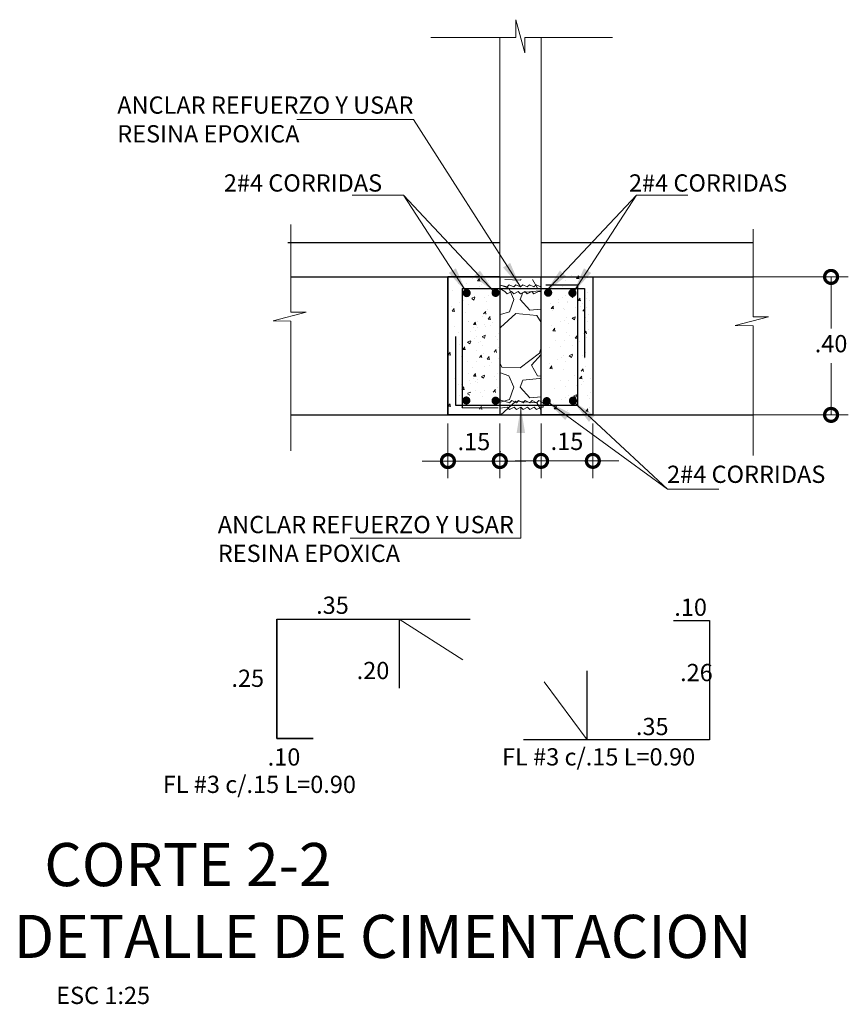
# Model space of a CAD drawing. Units: millimetres. Extents: x 1220 to 2916, y -956 to 1201.
# Drawn here: x 1262 to 1265, y 1176 to 1179 of the extents above; entities that cross this region are included whole.
import ezdxf

# ---------------------------------------------------------------- set-up
doc = ezdxf.new("R2010")
doc.units = ezdxf.units.MM
doc.header["$PDMODE"] = 2
doc.header["$PDSIZE"] = 10
doc.layers.get('0').update_dxf_attribs({"lineweight": 9})
doc.layers.get('Defpoints').update_dxf_attribs({"lineweight": 5})
doc.layers.add('achurado', color=8, linetype='Continuous')
for name, color, linetype, lineweight in [('Achurados', 8, 'Continuous', 5), ('AMP TITULOS', 7, 'Continuous', 20), ('AMP-COTAS', 7, 'Continuous', 18), ('AMP-MAMPOS EXIST', 2, 'Continuous', 18), ('AMP-TEXTOS', 7, 'Continuous', 20), ('AMP-VIGAS', 112, 'Continuous', 25), ('DIM', 61, 'Continuous', 9), ('HATCH', 8, 'Continuous', 5), ('REFUERZO', 6, 'Continuous', 30)]:
    doc.layers.add(name, color=color, linetype=linetype, lineweight=lineweight)
doc.styles.add('AMP-TITULOS', font='arial.ttf')
doc.styles.add('AMP-TXT-GRAL', font='romans')
doc.linetypes.add('ZIGZAG', pattern='A,0.00254,-5.08,[131,ltypeshp.shx,S=5.08,R=0,X=-5.08,Y=0],-10.16,[131,ltypeshp.shx,S=5.08,R=180,X=5.08,Y=0],-5.08', length=20.32254)
doc.dimstyles.new('25C', dxfattribs={"dimscale": 0.025, "dimtxt": 2, "dimasz": 3, "dimexe": 2, "dimexo": 1, "dimgap": 1, "dimtad": 1, "dimtih": 1, "dimtoh": 1, "dimzin": 4, "dimdsep": 46, "dimtxsty": 'AMP-TXT-GRAL', "dimblk": 'DOTSMALL', "dimcen": 1, "dimclrd": 8, "dimclre": 8, "dimclrt": 256, "dimazin": 1, "dimtfac": 1, "dimtix": 1, "dimtmove": 2, "dimatfit": 1, "dimfxl": 1, "dimlwd": 13, "dimlwe": 13, "dimarcsym": 0})

# ---------------------------------------------------------------- blocks, each defined once
blk = doc.blocks.new('_DotSmall')
at = {"color": 0, "linetype": 'ByBlock', "const_width": 0.5}
blk.add_lwpolyline([(-0.0625, 0, 1), (0.0625, 0, 1)], format="xyb", close=True, dxfattribs=at)
blk = doc.blocks.new('*D85')
at = {"layer": 'Defpoints', "color": 0, "transparency": 16777216}
for p in [(1263.4172, 1177.6216), (1263.5676, 1177.6216), (1263.5676, 1177.4878)]:
    blk.add_point(p, dxfattribs=at)
at = {"layer": 'DIM', "color": 8, "lineweight": 13, "transparency": 16777216}
for p, q in [((1263.4172, 1177.5966), (1263.4172, 1177.4378)), ((1263.5676, 1177.5966), (1263.5676, 1177.4378)), ((1263.4172, 1177.4878), (1263.3422, 1177.4878)), ((1263.4172, 1177.4878), (1263.5676, 1177.4878)), ((1263.5676, 1177.4878), (1263.6426, 1177.4878))]:
    blk.add_line(p, q, dxfattribs=at)
at = {"layer": 'DIM', "color": 8, "lineweight": 13, "transparency": 16777216, "xscale": 0.07500000000000001, "yscale": 0.07500000000000001, "zscale": 0.07500000000000001}
blk.add_blockref('_DotSmall', (1263.4172, 1177.4878), dxfattribs=at)
at = {"layer": 'DIM', "color": 8, "lineweight": 13, "transparency": 16777216, "xscale": 0.07500000000000001, "yscale": 0.07500000000000001, "zscale": 0.07500000000000001, "rotation": 180}
blk.add_blockref('_DotSmall', (1263.5676, 1177.4878), dxfattribs=at)
at = {"layer": 'DIM', "transparency": 16777216, "insert": (1263.4924, 1177.5378), "char_height": 0.05, "attachment_point": 5, "style": 'AMP-TXT-GRAL'}
blk.add_mtext('.15', dxfattribs=at)
blk = doc.blocks.new('*D83')
at = {"layer": 'Defpoints', "color": 0, "lineweight": -2, "transparency": 16777216}
for p in [(1263.6872, 1177.6216), (1263.8372, 1177.6216), (1263.8372, 1177.4883)]:
    blk.add_point(p, dxfattribs=at)
at = {"layer": 'DIM', "color": 8, "lineweight": 13, "transparency": 16777216}
for p, q in [((1263.6872, 1177.5966), (1263.6872, 1177.4383)), ((1263.8372, 1177.5966), (1263.8372, 1177.4383)), ((1263.6872, 1177.4883), (1263.6122, 1177.4883)), ((1263.6872, 1177.4883), (1263.8372, 1177.4883)), ((1263.8372, 1177.4883), (1263.9122, 1177.4883))]:
    blk.add_line(p, q, dxfattribs=at)
at = {"layer": 'DIM', "color": 8, "lineweight": 13, "transparency": 16777216, "xscale": 0.07500000000000001, "yscale": 0.07500000000000001, "zscale": 0.07500000000000001}
blk.add_blockref('_DotSmall', (1263.6872, 1177.4883), dxfattribs=at)
at = {"layer": 'DIM', "color": 8, "lineweight": 13, "transparency": 16777216, "xscale": 0.07500000000000001, "yscale": 0.07500000000000001, "zscale": 0.07500000000000001, "rotation": 180}
blk.add_blockref('_DotSmall', (1263.8372, 1177.4883), dxfattribs=at)
at = {"layer": 'DIM', "transparency": 16777216, "insert": (1263.7622, 1177.5383), "char_height": 0.05, "attachment_point": 5, "style": 'AMP-TXT-GRAL'}
blk.add_mtext('.15', dxfattribs=at)
blk = doc.blocks.new('A$C6D2A0D43')
at = {"layer": 'Achurados'}
blk.add_lwpolyline([(0.121, 0.1387), (0.121, -0.1155), (0.1655, -0.1155), (0.0694, -0.1412), (0.121, -0.1415), (0.121, -0.3884)], dxfattribs=at)
blk = doc.blocks.new('A$C79896963')
at = {"layer": 'achurado', "const_width": 0.0118}
blk.add_lwpolyline([(-0.1365, -0.0648, -1), (-0.1247, -0.0648, -1)], format="xyb", close=True, dxfattribs=at)
blk = doc.blocks.new('*D97')
at = {"layer": 'Defpoints', "color": 0, "lineweight": -2, "transparency": 16777216}
for p in [(1263.8372, 1178.0216), (1263.8372, 1177.6216), (1264.5276, 1177.6216)]:
    blk.add_point(p, dxfattribs=at)
at = {"layer": 'DIM', "color": 8, "lineweight": 13, "transparency": 16777216}
for p, q in [((1263.8622, 1178.0216), (1264.5776, 1178.0216)), ((1264.5276, 1178.0216), (1264.5276, 1177.8716)), ((1264.5276, 1177.6216), (1264.5276, 1177.7716)), ((1263.8622, 1177.6216), (1264.5776, 1177.6216))]:
    blk.add_line(p, q, dxfattribs=at)
at = {"layer": 'DIM', "color": 8, "lineweight": 13, "transparency": 16777216, "xscale": 0.07500000000000001, "yscale": 0.07500000000000001, "zscale": 0.07500000000000001}
for p, rotation in [((1264.5276, 1178.0216), 90), ((1264.5276, 1177.6216), 270)]:
    blk.add_blockref('_DotSmall', p, dxfattribs=dict(at, rotation=rotation))
at = {"layer": 'DIM', "transparency": 16777216, "insert": (1264.5276, 1177.8216), "char_height": 0.05, "attachment_point": 5, "style": 'AMP-TXT-GRAL'}
blk.add_mtext('.40', dxfattribs=at)

msp = doc.modelspace()

# ---------------------------------------------------------------- linework, layer by layer
msp.add_line((1263.8208, 1176.68), (1263.6958, 1176.8474))
at = {"color": 251, "lineweight": 0}
for points in [[(1263.5693, 1177.9978), (1263.5884, 1177.9924), (1263.5949, 1177.9989), (1263.6079, 1177.9924), (1263.6144, 1177.9989), (1263.6275, 1177.9924), (1263.634, 1177.9989), (1263.647, 1177.9924), (1263.6535, 1177.9989), (1263.6665, 1177.9924), (1263.6731, 1177.9989), (1263.6861, 1177.9924), (1263.6861, 1177.9859), (1263.6861, 1177.9794), (1263.6796, 1177.9794), (1263.6665, 1177.9729), (1263.66, 1177.9794), (1263.647, 1177.9729), (1263.6405, 1177.9794), (1263.6275, 1177.9729), (1263.6209, 1177.9794), (1263.6079, 1177.9729), (1263.6014, 1177.9794), (1263.5884, 1177.9729), (1263.5819, 1177.9794), (1263.5676, 1177.9878)], [(1263.5676, 1177.6654), (1263.5959, 1177.6568), (1263.6024, 1177.6633), (1263.6155, 1177.6568), (1263.622, 1177.6633), (1263.635, 1177.6568), (1263.6415, 1177.6633), (1263.6545, 1177.6568), (1263.6611, 1177.6633), (1263.6741, 1177.6568), (1263.6806, 1177.6633), (1263.6936, 1177.6568), (1263.6936, 1177.6503), (1263.6936, 1177.6438), (1263.6871, 1177.6438), (1263.6741, 1177.6372), (1263.6676, 1177.6438), (1263.6545, 1177.6372), (1263.648, 1177.6438), (1263.635, 1177.6372), (1263.6285, 1177.6438), (1263.6155, 1177.6372), (1263.609, 1177.6438), (1263.5959, 1177.6372), (1263.5894, 1177.6438), (1263.5676, 1177.6411)]]:
    msp.add_lwpolyline(points, dxfattribs=at)
at = {"layer": 'Achurados'}
for p, q in [((1263.5693, 1177.9978), (1263.5933, 1177.9888)), ((1263.5825, 1178.0138), (1263.6264, 1178.0117)), ((1263.6264, 1178.0117), (1263.6291, 1178.0138)), ((1263.6772, 1177.9888), (1263.6626, 1178.0138)), ((1263.5933, 1177.9888), (1263.6086, 1177.9558)), ((1263.6264, 1177.9558), (1263.634, 1177.9761)), ((1263.6822, 1177.9812), (1263.634, 1177.9761)), ((1263.6872, 1177.988), (1263.6772, 1177.9888)), ((1263.6872, 1177.98), (1263.6822, 1177.9812)), ((1263.5959, 1177.9203), (1263.6086, 1177.9558)), ((1263.6543, 1177.9253), (1263.6264, 1177.9558)), ((1263.5693, 1177.9124), (1263.5959, 1177.9203)), ((1263.6137, 1177.9152), (1263.5693, 1177.8747)), ((1263.6746, 1177.9101), (1263.6137, 1177.9152)), ((1263.6872, 1177.9282), (1263.6543, 1177.9253)), ((1263.6872, 1177.8895), (1263.6746, 1177.9101)), ((1263.6264, 1177.7577), (1263.6822, 1177.8009)), ((1263.6594, 1177.7653), (1263.6872, 1177.7963)), ((1263.6822, 1177.8009), (1263.6872, 1177.8165)), ((1263.5693, 1177.7691), (1263.573, 1177.7602)), ((1263.5693, 1177.7438), (1263.5933, 1177.7348)), ((1263.573, 1177.7602), (1263.6264, 1177.7577)), ((1263.6772, 1177.7348), (1263.6594, 1177.7653)), ((1263.5933, 1177.7348), (1263.6086, 1177.7018)), ((1263.6264, 1177.7018), (1263.634, 1177.7221)), ((1263.6822, 1177.7272), (1263.634, 1177.7221)), ((1263.6872, 1177.734), (1263.6772, 1177.7348)), ((1263.6872, 1177.726), (1263.6822, 1177.7272)), ((1263.5959, 1177.6663), (1263.6086, 1177.7018)), ((1263.6543, 1177.6713), (1263.6264, 1177.7018)), ((1263.5693, 1177.6584), (1263.5959, 1177.6663)), ((1263.6137, 1177.6612), (1263.5693, 1177.6207)), ((1263.6746, 1177.6561), (1263.6137, 1177.6612)), ((1263.6872, 1177.6742), (1263.6543, 1177.6713)), ((1263.6872, 1177.6355), (1263.6746, 1177.6561)), ((1263.5693, 1177.5151), (1263.5698, 1177.5138))]:
    msp.add_line(p, q, dxfattribs=at)
for points in [[(1262.9619, 1178.1739), (1262.9619, 1177.9197), (1263.0064, 1177.9197), (1262.9103, 1177.894), (1262.9619, 1177.8937), (1262.9619, 1177.5176)], [(1264.3015, 1178.1603), (1264.3015, 1177.9061), (1264.346, 1177.9061), (1264.2499, 1177.8803), (1264.3015, 1177.8801), (1264.3015, 1177.504)]]:
    msp.add_lwpolyline(points, dxfattribs=at)
at = {"layer": 'AMP-COTAS'}
msp.add_line((1263.2762, 1177.0292), (1263.4606, 1176.9112), dxfattribs=at)
at = {"layer": 'AMP-MAMPOS EXIST'}
for p, q in [((1263.5672, 1178.7158), (1263.5672, 1178.0216)), ((1263.6872, 1178.7158), (1263.6872, 1178.0216))]:
    msp.add_line(p, q, dxfattribs=at)
at = {"layer": 'AMP-VIGAS', "color": 8}
for p, q in [((1262.953, 1178.1216), (1263.5672, 1178.1216)), ((1263.6872, 1178.1216), (1264.3015, 1178.1216)), ((1262.9619, 1178.0216), (1263.5672, 1178.0216)), ((1263.4172, 1178.0216), (1264.3015, 1178.0216))]:
    msp.add_line(p, q, dxfattribs=at)
at = {"layer": 'AMP-VIGAS'}
for p, q in [((1263.5672, 1178.0216), (1263.4172, 1178.0216)), ((1263.4172, 1178.0216), (1263.4172, 1177.6216)), ((1263.4172, 1178.0216), (1263.5676, 1178.0216)), ((1263.4172, 1177.6216), (1263.4172, 1178.0216)), ((1263.6872, 1178.0216), (1263.8372, 1178.0216)), ((1263.6872, 1178.0216), (1263.8372, 1178.0216)), ((1263.8372, 1178.0216), (1263.8372, 1177.6216)), ((1263.8372, 1178.0216), (1263.8372, 1177.6216)), ((1262.9619, 1177.6216), (1263.5672, 1177.6216)), ((1263.4172, 1177.6216), (1264.3015, 1177.6216)), ((1263.5676, 1177.6216), (1263.4172, 1177.6216)), ((1263.8372, 1177.6216), (1263.6872, 1177.6216))]:
    msp.add_line(p, q, dxfattribs=at)
at = {"layer": 'AMP-VIGAS', "linetype": 'ZIGZAG', "ltscale": 0.002}
for p, q in [((1263.5676, 1178.0216), (1263.5676, 1177.6216)), ((1263.6872, 1177.6216), (1263.6872, 1178.0216))]:
    msp.add_line(p, q, dxfattribs=at)
at = {"layer": 'HATCH'}
for p, q in [((1263.7749, 1178.0255), (1263.7749, 1178.0255)), ((1263.7901, 1178.0174), (1263.7962, 1178.0247)), ((1263.7965, 1178.0165), (1263.7951, 1178.0245)), ((1263.4467, 1178.0039), (1263.4467, 1178.0039)), ((1263.4716, 1178.0032), (1263.4716, 1178.0032)), ((1263.4878, 1178.0181), (1263.4878, 1178.0181)), ((1263.503, 1178.01), (1263.5091, 1178.0172)), ((1263.503, 1178.0099), (1263.5106, 1178.0092)), ((1263.5095, 1178.009), (1263.508, 1178.017)), ((1263.5145, 1178.001), (1263.5145, 1178.001)), ((1263.5358, 1178.0113), (1263.5358, 1178.0113)), ((1263.7338, 1178.0113), (1263.7338, 1178.0113)), ((1263.7587, 1178.0106), (1263.7587, 1178.0106)), ((1263.7813, 1177.9965), (1263.7813, 1177.9965)), ((1263.7901, 1178.0174), (1263.7977, 1178.0167)), ((1263.796, 1178.0004), (1263.796, 1178.0004)), ((1263.8016, 1178.0085), (1263.8016, 1178.0085)), ((1263.8229, 1178.0188), (1263.8229, 1178.0188)), ((1263.429, 1177.9824), (1263.429, 1177.9824)), ((1263.4608, 1177.9866), (1263.4608, 1177.9866)), ((1263.4942, 1177.989), (1263.4942, 1177.989)), ((1263.5089, 1177.993), (1263.5089, 1177.993)), ((1263.5342, 1177.969), (1263.5342, 1177.969)), ((1263.7161, 1177.9899), (1263.7161, 1177.9899)), ((1263.7479, 1177.9941), (1263.7479, 1177.9941)), ((1263.7572, 1177.9684), (1263.7572, 1177.9684)), ((1263.7731, 1177.9662), (1263.7794, 1177.962)), ((1263.7736, 1177.9674), (1263.7825, 1177.9708)), ((1263.7795, 1177.962), (1263.782, 1177.9696)), ((1263.8213, 1177.9765), (1263.8213, 1177.9765)), ((1263.4506, 1177.9484), (1263.4506, 1177.9484)), ((1263.4625, 1177.9535), (1263.4625, 1177.9535)), ((1263.4701, 1177.9609), (1263.4701, 1177.9609)), ((1263.4755, 1177.9429), (1263.4755, 1177.9429)), ((1263.486, 1177.9588), (1263.4923, 1177.9545)), ((1263.4866, 1177.9599), (1263.4954, 1177.9634)), ((1263.4924, 1177.9545), (1263.495, 1177.9622)), ((1263.5246, 1177.9611), (1263.5246, 1177.9611)), ((1263.5303, 1177.9506), (1263.5303, 1177.9506)), ((1263.7145, 1177.944), (1263.7145, 1177.944)), ((1263.7377, 1177.9559), (1263.7377, 1177.9559)), ((1263.7382, 1177.9468), (1263.7382, 1177.9468)), ((1263.7496, 1177.961), (1263.7496, 1177.961)), ((1263.7626, 1177.9503), (1263.7626, 1177.9503)), ((1263.7631, 1177.9461), (1263.7631, 1177.9461)), ((1263.7792, 1177.961), (1263.7792, 1177.961)), ((1263.7944, 1177.9529), (1263.8005, 1177.9602)), ((1263.7944, 1177.9528), (1263.802, 1177.9522)), ((1263.8009, 1177.952), (1263.7994, 1177.9599)), ((1263.806, 1177.944), (1263.806, 1177.944)), ((1263.8174, 1177.9581), (1263.8174, 1177.9581)), ((1263.8272, 1177.9542), (1263.8272, 1177.9542)), ((1263.4274, 1177.9365), (1263.4274, 1177.9365)), ((1263.4295, 1177.9224), (1263.4357, 1177.9297)), ((1263.4295, 1177.9223), (1263.4371, 1177.9217)), ((1263.436, 1177.9215), (1263.4345, 1177.9294)), ((1263.4686, 1177.9186), (1263.4686, 1177.9186)), ((1263.5206, 1177.9144), (1263.5267, 1177.9217)), ((1263.5271, 1177.9135), (1263.5256, 1177.9214)), ((1263.5327, 1177.9267), (1263.5327, 1177.9267)), ((1263.7166, 1177.9299), (1263.7227, 1177.9372)), ((1263.7166, 1177.9298), (1263.7242, 1177.9291)), ((1263.7204, 1177.9254), (1263.7204, 1177.9254)), ((1263.7231, 1177.9289), (1263.7216, 1177.9369)), ((1263.7522, 1177.9296), (1263.7522, 1177.9296)), ((1263.7556, 1177.9261), (1263.7556, 1177.9261)), ((1263.7856, 1177.9319), (1263.7856, 1177.9319)), ((1263.8003, 1177.9359), (1263.8003, 1177.9359)), ((1263.8077, 1177.9219), (1263.8138, 1177.9292)), ((1263.8142, 1177.921), (1263.8127, 1177.9289)), ((1263.8198, 1177.9342), (1263.8198, 1177.9342)), ((1263.8257, 1177.912), (1263.8257, 1177.912)), ((1263.476, 1177.8913), (1263.476, 1177.8913)), ((1263.4773, 1177.893), (1263.4773, 1177.893)), ((1263.4912, 1177.8832), (1263.4973, 1177.8905)), ((1263.4912, 1177.8832), (1263.4988, 1177.8825)), ((1263.4977, 1177.8823), (1263.4962, 1177.8902)), ((1263.5022, 1177.8923), (1263.5022, 1177.8923)), ((1263.5183, 1177.9072), (1263.5183, 1177.9072)), ((1263.524, 1177.8846), (1263.524, 1177.8846)), ((1263.5335, 1177.8991), (1263.5397, 1177.9064)), ((1263.5335, 1177.899), (1263.5411, 1177.8984)), ((1263.54, 1177.8982), (1263.5385, 1177.9061)), ((1263.5394, 1177.8821), (1263.5394, 1177.8821)), ((1263.5451, 1177.8902), (1263.5451, 1177.8902)), ((1263.5663, 1177.9004), (1263.5663, 1177.9004)), ((1263.742, 1177.8913), (1263.742, 1177.8913)), ((1263.7539, 1177.8965), (1263.7539, 1177.8965)), ((1263.7615, 1177.9038), (1263.7615, 1177.9038)), ((1263.7669, 1177.8858), (1263.7669, 1177.8858)), ((1263.7774, 1177.9017), (1263.7838, 1177.8974)), ((1263.778, 1177.9029), (1263.7869, 1177.9063)), ((1263.7838, 1177.8974), (1263.7864, 1177.9051)), ((1263.816, 1177.9041), (1263.816, 1177.9041)), ((1263.8217, 1177.8936), (1263.8217, 1177.8936)), ((1263.4172, 1177.8557), (1263.4172, 1177.8557)), ((1263.435, 1177.8771), (1263.435, 1177.8771)), ((1263.449, 1177.8599), (1263.449, 1177.8599)), ((1263.4595, 1177.8716), (1263.4595, 1177.8716)), ((1263.4598, 1177.8764), (1263.4598, 1177.8764)), ((1263.4824, 1177.8623), (1263.4824, 1177.8623)), ((1263.4913, 1177.8758), (1263.4913, 1177.8758)), ((1263.4971, 1177.8662), (1263.4971, 1177.8662)), ((1263.5027, 1177.8743), (1263.5027, 1177.8743)), ((1263.5171, 1177.8491), (1263.526, 1177.8525)), ((1263.5247, 1177.8782), (1263.5247, 1177.8782)), ((1263.5648, 1177.8582), (1263.5648, 1177.8582)), ((1263.7188, 1177.8795), (1263.7188, 1177.8795)), ((1263.7209, 1177.8653), (1263.7285, 1177.8646)), ((1263.721, 1177.8653), (1263.7271, 1177.8726)), ((1263.7274, 1177.8644), (1263.7259, 1177.8724)), ((1263.76, 1177.8616), (1263.76, 1177.8616)), ((1263.7706, 1177.8519), (1263.7706, 1177.8519)), ((1263.812, 1177.8574), (1263.8182, 1177.8647)), ((1263.8185, 1177.8564), (1263.817, 1177.8644)), ((1263.8241, 1177.8697), (1263.8241, 1177.8697)), ((1263.4507, 1177.8268), (1263.4507, 1177.8268)), ((1263.4579, 1177.8257), (1263.4579, 1177.8257)), ((1263.4583, 1177.8341), (1263.4583, 1177.8341)), ((1263.4742, 1177.832), (1263.4805, 1177.8278)), ((1263.4748, 1177.8332), (1263.4837, 1177.8366)), ((1263.4806, 1177.8277), (1263.4832, 1177.8354)), ((1263.4811, 1177.8376), (1263.4811, 1177.8376)), ((1263.493, 1177.8427), (1263.493, 1177.8427)), ((1263.5006, 1177.85), (1263.5006, 1177.85)), ((1263.506, 1177.832), (1263.506, 1177.832)), ((1263.5128, 1177.8344), (1263.5128, 1177.8344)), ((1263.5166, 1177.8479), (1263.5229, 1177.8436)), ((1263.5185, 1177.8239), (1263.5185, 1177.8239)), ((1263.5224, 1177.8423), (1263.5224, 1177.8423)), ((1263.5229, 1177.8436), (1263.5255, 1177.8513)), ((1263.5552, 1177.8503), (1263.5552, 1177.8503)), ((1263.5608, 1177.8398), (1263.5608, 1177.8398)), ((1263.7296, 1177.8377), (1263.7296, 1177.8377)), ((1263.7545, 1177.837), (1263.7545, 1177.837)), ((1263.7859, 1177.8438), (1263.792, 1177.8511)), ((1263.7859, 1177.8437), (1263.7935, 1177.843)), ((1263.7923, 1177.8428), (1263.7909, 1177.8508)), ((1263.7918, 1177.8268), (1263.7918, 1177.8268)), ((1263.7974, 1177.8348), (1263.7974, 1177.8348)), ((1263.8187, 1177.8451), (1263.8187, 1177.8451)), ((1263.4156, 1177.8098), (1263.4156, 1177.8098)), ((1263.4177, 1177.7957), (1263.4239, 1177.803)), ((1263.4177, 1177.7956), (1263.4253, 1177.7949)), ((1263.4242, 1177.7947), (1263.4227, 1177.8027)), ((1263.4388, 1177.8217), (1263.4388, 1177.8217)), ((1263.4601, 1177.8115), (1263.4662, 1177.8188)), ((1263.4601, 1177.8115), (1263.4677, 1177.8108)), ((1263.4637, 1177.8161), (1263.4637, 1177.8161)), ((1263.4665, 1177.8106), (1263.4651, 1177.8186)), ((1263.4991, 1177.8078), (1263.4991, 1177.8078)), ((1263.5088, 1177.7877), (1263.5149, 1177.795)), ((1263.5153, 1177.7867), (1263.5138, 1177.7947)), ((1263.5209, 1177.8), (1263.5209, 1177.8)), ((1263.5512, 1177.8036), (1263.5573, 1177.8109)), ((1263.5576, 1177.8026), (1263.5561, 1177.8106)), ((1263.5632, 1177.8159), (1263.5632, 1177.8159)), ((1263.7119, 1177.8162), (1263.7119, 1177.8162)), ((1263.7437, 1177.8204), (1263.7437, 1177.8204)), ((1263.753, 1177.7947), (1263.753, 1177.7947)), ((1263.7694, 1177.7938), (1263.7783, 1177.7972)), ((1263.7752, 1177.7883), (1263.7778, 1177.796)), ((1263.7771, 1177.8228), (1263.7771, 1177.8228)), ((1263.8075, 1177.7949), (1263.8075, 1177.7949)), ((1263.8171, 1177.8028), (1263.8171, 1177.8028)), ((1263.4568, 1177.7919), (1263.4568, 1177.7919)), ((1263.4747, 1177.777), (1263.4747, 1177.777)), ((1263.4996, 1177.7763), (1263.4996, 1177.7763)), ((1263.5158, 1177.7912), (1263.5158, 1177.7912)), ((1263.531, 1177.7831), (1263.5371, 1177.7904)), ((1263.531, 1177.783), (1263.5386, 1177.7823)), ((1263.5374, 1177.7821), (1263.536, 1177.7901)), ((1263.5425, 1177.7741), (1263.5425, 1177.7741)), ((1263.5638, 1177.7844), (1263.5638, 1177.7844)), ((1263.7103, 1177.7703), (1263.7103, 1177.7703)), ((1263.7334, 1177.7822), (1263.7334, 1177.7822)), ((1263.7454, 1177.7873), (1263.7454, 1177.7873)), ((1263.7584, 1177.7767), (1263.7584, 1177.7767)), ((1263.7689, 1177.7926), (1263.7752, 1177.7883)), ((1263.8132, 1177.7844), (1263.8132, 1177.7844)), ((1263.457, 1177.7556), (1263.457, 1177.7556)), ((1263.476, 1177.7423), (1263.476, 1177.7423)), ((1263.4888, 1177.7597), (1263.4888, 1177.7597)), ((1263.4912, 1177.7342), (1263.4973, 1177.7415)), ((1263.4977, 1177.7332), (1263.4962, 1177.7412)), ((1263.5222, 1177.7621), (1263.5222, 1177.7621)), ((1263.5369, 1177.7661), (1263.5369, 1177.7661)), ((1263.5622, 1177.7421), (1263.5622, 1177.7421)), ((1263.7124, 1177.7562), (1263.7185, 1177.7635)), ((1263.7124, 1177.7561), (1263.72, 1177.7555)), ((1263.7189, 1177.7553), (1263.7174, 1177.7632)), ((1263.7514, 1177.7524), (1263.7514, 1177.7524)), ((1263.8035, 1177.7482), (1263.8096, 1177.7555)), ((1263.8099, 1177.7473), (1263.8085, 1177.7553)), ((1263.8156, 1177.7605), (1263.8156, 1177.7605)), ((1263.435, 1177.7281), (1263.435, 1177.7281)), ((1263.449, 1177.7108), (1263.449, 1177.7108)), ((1263.4554, 1177.7096), (1263.4554, 1177.7096)), ((1263.4598, 1177.7274), (1263.4598, 1177.7274)), ((1263.4786, 1177.7215), (1263.4786, 1177.7215)), ((1263.4824, 1177.7132), (1263.4824, 1177.7132)), ((1263.4905, 1177.7266), (1263.4905, 1177.7266)), ((1263.4912, 1177.7341), (1263.4988, 1177.7334)), ((1263.4971, 1177.7172), (1263.4971, 1177.7172)), ((1263.4981, 1177.734), (1263.4981, 1177.734)), ((1263.5027, 1177.7252), (1263.5027, 1177.7252)), ((1263.5035, 1177.716), (1263.5035, 1177.716)), ((1263.514, 1177.7319), (1263.5203, 1177.7276)), ((1263.5145, 1177.7331), (1263.5234, 1177.7365)), ((1263.5204, 1177.7276), (1263.5229, 1177.7353)), ((1263.524, 1177.7355), (1263.524, 1177.7355)), ((1263.5526, 1177.7342), (1263.5526, 1177.7342)), ((1263.5583, 1177.7238), (1263.5583, 1177.7238)), ((1263.7427, 1177.721), (1263.7427, 1177.721)), ((1263.7676, 1177.7202), (1263.7676, 1177.7202)), ((1263.7837, 1177.7351), (1263.7837, 1177.7351)), ((1263.7989, 1177.727), (1263.8051, 1177.7343)), ((1263.7989, 1177.727), (1263.8065, 1177.7263)), ((1263.8054, 1177.7261), (1263.8039, 1177.7341)), ((1263.8048, 1177.71), (1263.8048, 1177.71)), ((1263.8105, 1177.7181), (1263.8105, 1177.7181)), ((1263.8317, 1177.7284), (1263.8317, 1177.7284)), ((1263.4172, 1177.7067), (1263.4172, 1177.7067)), ((1263.4575, 1177.6955), (1263.4636, 1177.7028)), ((1263.4575, 1177.6954), (1263.4651, 1177.6948)), ((1263.4583, 1177.6851), (1263.4583, 1177.6851)), ((1263.464, 1177.6946), (1263.4625, 1177.7025)), ((1263.4742, 1177.683), (1263.4805, 1177.6787)), ((1263.4748, 1177.6842), (1263.4837, 1177.6876)), ((1263.4965, 1177.6917), (1263.4965, 1177.6917)), ((1263.5128, 1177.6853), (1263.5128, 1177.6853)), ((1263.5224, 1177.6932), (1263.5224, 1177.6932)), ((1263.5486, 1177.6875), (1263.5547, 1177.6948)), ((1263.5551, 1177.6866), (1263.5536, 1177.6946)), ((1263.5607, 1177.6998), (1263.5607, 1177.6998)), ((1263.725, 1177.6995), (1263.725, 1177.6995)), ((1263.7567, 1177.7037), (1263.7567, 1177.7037)), ((1263.7901, 1177.7061), (1263.7901, 1177.7061)), ((1263.8302, 1177.6861), (1263.8302, 1177.6861)), ((1263.4156, 1177.6608), (1263.4156, 1177.6608)), ((1263.4177, 1177.6466), (1263.4239, 1177.6539)), ((1263.4242, 1177.6457), (1263.4227, 1177.6536)), ((1263.4388, 1177.6726), (1263.4388, 1177.6726)), ((1263.4507, 1177.6777), (1263.4507, 1177.6777)), ((1263.4637, 1177.6671), (1263.4637, 1177.6671)), ((1263.5185, 1177.6749), (1263.5185, 1177.6749)), ((1263.7233, 1177.6536), (1263.7233, 1177.6536)), ((1263.7465, 1177.6655), (1263.7465, 1177.6655)), ((1263.7584, 1177.6706), (1263.7584, 1177.6706)), ((1263.766, 1177.678), (1263.766, 1177.678)), ((1263.7714, 1177.66), (1263.7714, 1177.66)), ((1263.782, 1177.6758), (1263.7883, 1177.6716)), ((1263.7825, 1177.677), (1263.7914, 1177.6804)), ((1263.7883, 1177.6716), (1263.7909, 1177.6792)), ((1263.8206, 1177.6782), (1263.8206, 1177.6782)), ((1263.8262, 1177.6677), (1263.8262, 1177.6677)), ((1263.4177, 1177.6465), (1263.4253, 1177.6459)), ((1263.4568, 1177.6428), (1263.4568, 1177.6428)), ((1263.4583, 1177.6424), (1263.563, 1177.6424)), ((1263.5088, 1177.6386), (1263.5149, 1177.6459)), ((1263.5153, 1177.6377), (1263.5138, 1177.6457)), ((1263.5209, 1177.651), (1263.5209, 1177.651)), ((1263.7255, 1177.6395), (1263.7316, 1177.6468)), ((1263.7255, 1177.6394), (1263.7331, 1177.6388)), ((1263.7319, 1177.6385), (1263.7305, 1177.6465)), ((1263.7645, 1177.6357), (1263.7645, 1177.6357)), ((1263.8166, 1177.6315), (1263.8227, 1177.6388)), ((1263.823, 1177.6306), (1263.8215, 1177.6385)), ((1263.8286, 1177.6438), (1263.8286, 1177.6438))]:
    msp.add_line(p, q, dxfattribs=at)
at = {"layer": 'REFUERZO'}
for p, q in [((1263.7005, 1177.9984), (1263.7926, 1177.9984)), ((1263.7926, 1177.9984), (1263.7926, 1177.649)), ((1263.4583, 1177.9878), (1263.8129, 1177.9878)), ((1263.4583, 1177.9878), (1263.4583, 1177.6424)), ((1263.8129, 1177.9878), (1263.8129, 1177.7878)), ((1263.4399, 1177.649), (1263.4399, 1177.849)), ((1263.7926, 1177.649), (1263.4399, 1177.649)), ((1262.9217, 1177.0292), (1263.2762, 1177.0292)), ((1262.9217, 1177.0292), (1262.9217, 1176.6838)), ((1263.2762, 1177.0292), (1263.2762, 1176.8292)), ((1263.2762, 1177.0292), (1263.482, 1177.0292)), ((1262.9217, 1176.6838), (1263.0263, 1176.6838)), ((1263.8208, 1176.68), (1263.6366, 1176.68))]:
    msp.add_line(p, q, dxfattribs=at)
for points in [[(1263.0263, 1176.6838), (1262.9217, 1176.6838), (1262.9217, 1177.0292), (1263.2762, 1177.0292), (1263.2762, 1176.8292)], [(1264.0707, 1177.0255), (1264.1754, 1177.0255), (1264.1754, 1176.68), (1263.8208, 1176.68), (1263.8208, 1176.88)]]:
    msp.add_lwpolyline(points, dxfattribs=at)

# ---------------------------------------------------------------- block references
at = {"layer": 'AMP-VIGAS', "rotation": 270}
msp.add_blockref('A$C6D2A0D43', (1263.7556, 1178.8367), dxfattribs=at)
at = {"layer": 'DIM'}
for p in [(1263.6021, 1178.0396), (1263.6859, 1178.0401), (1263.8382, 1178.0407), (1263.9087, 1178.0398), (1263.6011, 1177.7281), (1263.6859, 1177.7274), (1263.8342, 1177.7262), (1263.9101, 1177.7274)]:
    msp.add_blockref('A$C79896963', p, dxfattribs=at)

# ---------------------------------------------------------------- texts
at = {"layer": 'AMP TITULOS', "insert": (1262.1343, 1176.3804), "char_height": 0.125, "width": 2.703156, "attachment_point": 1, "style": 'AMP-TITULOS'}
msp.add_mtext('\\pi0.90449;CORTE 2-2\\P\\pi0.19627;DETALLE DE CIMENTACION\\P\\pi1.1801;{\\Fromans|c0;\\H0.4x;ESC 1:25}', dxfattribs=at)
at = {"layer": 'AMP-TEXTOS', "lineweight": -2, "style": 'AMP-TXT-GRAL'}
for s, p in [('2#4 CORRIDAS', (1262.7678, 1178.269)), ('2#4 CORRIDAS', (1263.9419, 1178.269)), ('2#4 CORRIDAS', (1264.0524, 1177.4244)), ('.35', (1263.0352, 1177.0448)), ('.10', (1264.0732, 1177.039)), ('.25', (1262.7897, 1176.833)), ('.20', (1263.1527, 1176.8555)), ('.26', (1264.09, 1176.8496)), ('.35', (1263.962, 1176.6932)), ('.10', (1262.8948, 1176.6048)), ('FL #3 c/.15 L=0.90', (1263.5741, 1176.6052)), ('FL #3 c/.15 L=0.90', (1262.5908, 1176.5255))]:
    msp.add_text(s, height=0.05, dxfattribs=at).set_placement(p)
at = {"layer": 'AMP-TEXTOS', "lineweight": -2, "char_height": 0.05, "width": 0.963516, "attachment_point": 1, "style": 'AMP-TXT-GRAL'}
for insert in [(1262.4588, 1178.5448), (1262.7502, 1177.3286)]:
    msp.add_mtext('ANCLAR REFUERZO Y USAR RESINA EPOXICA', dxfattribs=dict(at, insert=insert))

# ---------------------------------------------------------------- dimensions: what is measured, and where the dimension line sits
at = {"layer": 'DIM'}
dim = msp.add_linear_dim(base=(1264.5276, 1177.6216), p1=(1263.8372, 1178.0216), p2=(1263.8372, 1177.6216), angle=90, dimstyle='25C', dxfattribs=at)
dim.commit()
dim.dimension.update_dxf_attribs({"geometry": '*D97', "text_midpoint": (1264.5276, 1177.8216)})
for base, p1, p2, picture, middle in [((1263.5676, 1177.4878), (1263.4172, 1177.6216), (1263.5676, 1177.6216), '*D85', (1263.4924, 1177.5378)), ((1263.8372, 1177.4883), (1263.6872, 1177.6216), (1263.8372, 1177.6216), '*D83', (1263.7622, 1177.5383))]:
    dim = msp.add_linear_dim(base=base, p1=p1, p2=p2, dimstyle='25C', dxfattribs=at)
    dim.commit()
    dim.dimension.update_dxf_attribs({"geometry": picture, "text_midpoint": middle})

# ---------------------------------------------------------------- leaders
at = {"layer": 'DIM', "ltscale": 0.1}
for points in [[(1263.6275, 1177.9924), (1263.3176, 1178.4782), (1262.9792, 1178.4782)], [(1263.4709, 1177.977), (1263.288, 1178.2583), (1263.1392, 1178.2583)], [(1263.5524, 1177.977), (1263.288, 1178.2583)], [(1263.6994, 1177.977), (1263.9638, 1178.2583)], [(1263.7808, 1177.977), (1263.9638, 1178.2583), (1264.1126, 1178.2583)], [(1263.7038, 1177.661), (1264.0532, 1177.4059)], [(1263.7794, 1177.6617), (1264.0532, 1177.4059), (1264.202, 1177.4059)], [(1263.6285, 1177.6438), (1263.6285, 1177.2639), (1263.1339, 1177.2639)]]:
    msp.add_leader(points, dimstyle='25C', dxfattribs=at)

doc.saveas('drawing.dxf')
